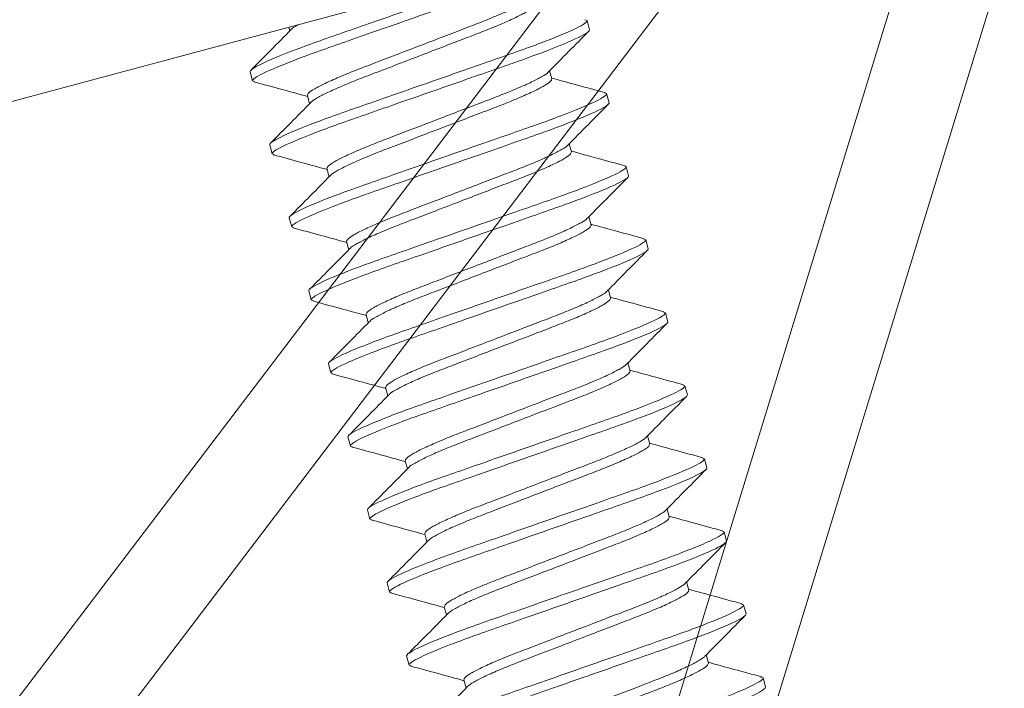
# Model space of a CAD drawing. Extents: x -45 to 82, y -67 to 44.
# Drawn here: x 57 to 57, y -3 to -3 of the extents above; entities that cross this region are included whole.
import ezdxf

# ---------------------------------------------------------------- set-up
doc = ezdxf.new("R2010")
doc.units = 0
doc.header["$LTSCALE"] = 0.1
doc.header["$MEASUREMENT"] = 0
doc.layers.get('0').update_dxf_attribs({"linetype": 'CONTINUOUS', "lineweight": 15})
doc.layers.get('DEFPOINTS').update_dxf_attribs({"linetype": 'CONTINUOUS'})
doc.layers.add('Text', color=7, linetype='CONTINUOUS', lineweight=15)
doc.styles.add('ROMAND', font='romand.shx', dxfattribs={"oblique": 15})
doc.dimstyles.new('ROMAND', dxfattribs={"dimscale": 6, "dimtxt": 0.125, "dimasz": 0.125, "dimexe": 0.0625, "dimexo": 0.0625, "dimgap": 0.0625, "dimtad": 0, "dimtih": 1, "dimtoh": 1, "dimdec": 3, "dimzin": 0, "dimdsep": 46, "dimlunit": 4, "dimtxsty": 'ROMAND', "dimcen": 0, "dimadec": 0, "dimazin": 0, "dimtfac": 1, "dimtdec": 3, "dimtofl": 0, "dimtmove": 0, "dimatfit": 3, "dimfxl": 0, "dimtolj": 1, "dimtzin": 0, "dimarcsym": 0})

# ---------------------------------------------------------------- blocks, each defined once
blk = doc.blocks.new('*D27')
at = {"layer": 'DEFPOINTS', "color": 0}
for p in [(57.58021, 0.36831), (57.99912, 0.09534)]:
    blk.add_point(p, dxfattribs=at)
at = {"layer": 'Text', "color": 0, "lineweight": -2}
for p, q in [((54.16586, 1.62787), (55.64717, 1.62787)), ((55.64717, 1.62787), (57.03038, 0.72657))]:
    blk.add_line(p, q, dxfattribs=at)
at = {"layer": 'Text', "color": 0}
blk.add_solid([(57.09009, 0.81821), (56.97067, 0.63494), (57.58021, 0.36831)], dxfattribs=at)
at = {"layer": 'Text', "color": 0, "insert": (49.04669, 1.62787), "char_height": 0.65625, "attachment_point": 5, "style": 'ROMAND'}
blk.add_mtext('\\A1;TWIST AND SEAL\\PLAMP HOLDER w/\\PMOGUL OR MEDIUM\\P4KV SOCKET', dxfattribs=at)

msp = doc.modelspace()

# ---------------------------------------------------------------- hatches: boundary and pattern name
h = msp.add_hatch()
h.set_pattern_fill('ANSI31', color=8, angle=90, style=0)
h.set_pattern_definition([(135, (-5.77997, -3.5413), (-0.08838835, -0.08838835), [])])
h.paths.add_polyline_path([(54.93131, 0.56217, 0.05153), (60.52201, 6.51436), (60.52201, 7.18159), (60.39701, 7.18159), (60.39701, 6.55659, -0.051301), (54.84496, 0.65275, -0.098494), (49.38883, -3.18715, 1), (49.38883, -3.5413), (49.43944, -3.5413), (49.43944, -3.30145, 0.098406)])

# ---------------------------------------------------------------- linework, layer by layer
at = {"linetype": 'Continuous'}
for p, q in [((57.36615, -2.49554), (57.06348, -2.89352)), ((57.39103, -2.51446), (57.08835, -2.91244)), ((57.3992, -2.51865), (57.25261, -2.99668)), ((57.42908, -2.52781), (57.28248, -3.00584))]:
    msp.add_line(p, q, dxfattribs=at)
for p, q in [((56.9539, -2.72102), (57.44864, -2.58846)), ((57.25553, -2.66446), (57.25478, -2.66419)), ((57.25553, -2.66446), (57.25634, -2.66748)), ((57.15697, -2.66661), (57.1573, -2.66783)), ((57.14493, -2.6844), (57.14412, -2.68138)), ((57.24389, -2.68376), (57.24316, -2.68103)), ((57.14566, -2.68467), (57.14493, -2.6844)), ((57.16304, -2.68925), (57.16377, -2.69197)), ((57.26201, -2.68861), (57.26129, -2.68835)), ((57.26201, -2.68861), (57.26281, -2.69163)), ((57.1514, -2.70854), (57.15059, -2.70553)), ((57.25036, -2.70791), (57.24964, -2.70518)), ((57.15202, -2.70878), (57.1514, -2.70854)), ((57.16951, -2.7134), (57.17024, -2.71612)), ((57.26848, -2.71276), (57.26785, -2.71253)), ((57.26848, -2.71276), (57.26928, -2.71578)), ((57.15787, -2.73269), (57.15706, -2.72967)), ((57.25684, -2.73206), (57.25611, -2.72933)), ((57.15859, -2.73296), (57.15787, -2.73269)), ((57.17598, -2.73755), (57.17671, -2.74027)), ((57.27495, -2.73691), (57.27421, -2.73664)), ((57.27495, -2.73691), (57.27576, -2.73993)), ((57.16434, -2.75684), (57.16353, -2.75382)), ((57.26331, -2.7562), (57.26258, -2.75348)), ((57.16508, -2.75711), (57.16434, -2.75684)), ((57.28142, -2.76106), (57.28069, -2.76079)), ((57.18245, -2.76169), (57.18318, -2.76442)), ((57.28142, -2.76106), (57.28223, -2.76407)), ((57.17081, -2.78099), (57.17, -2.77797)), ((57.26978, -2.78035), (57.26905, -2.77763)), ((57.17143, -2.78122), (57.17081, -2.78099)), ((57.18892, -2.78584), (57.18965, -2.78857)), ((57.28789, -2.7852), (57.2872, -2.78495)), ((57.28789, -2.7852), (57.2887, -2.78822)), ((57.17728, -2.80514), (57.17647, -2.80212)), ((57.27625, -2.8045), (57.27552, -2.80178)), ((57.178, -2.8054), (57.17728, -2.80514)), ((57.29436, -2.80935), (57.29363, -2.80908)), ((57.29436, -2.80935), (57.29517, -2.81237)), ((57.19539, -2.80999), (57.19612, -2.81271)), ((57.28272, -2.82865), (57.28199, -2.82592)), ((57.18375, -2.82928), (57.18294, -2.82627)), ((57.18449, -2.82956), (57.18375, -2.82928)), ((57.20186, -2.83414), (57.20259, -2.83686)), ((57.30083, -2.8335), (57.3001, -2.83323)), ((57.30083, -2.8335), (57.30164, -2.83652)), ((57.19022, -2.85343), (57.18941, -2.85041)), ((57.28919, -2.8528), (57.28846, -2.85007)), ((57.19084, -2.85366), (57.19022, -2.85343)), ((57.20833, -2.85829), (57.20906, -2.86101)), ((57.3073, -2.85765), (57.30656, -2.85738)), ((57.3073, -2.85765), (57.30811, -2.86067)), ((57.19669, -2.87758), (57.19588, -2.87456)), ((57.29566, -2.87694), (57.29493, -2.87422)), ((57.19742, -2.87785), (57.19669, -2.87758)), ((57.2148, -2.88243), (57.21553, -2.88516)), ((57.31377, -2.8818), (57.31304, -2.88153)), ((57.31377, -2.8818), (57.31458, -2.88481))]:
    msp.add_line(p, q)
at = {"color": 8}
for points, knots in [([(57.14412, -2.68138), (57.144, -2.68094), (57.14518, -2.68008), (57.15038, -2.67755), (57.15439, -2.67588), (57.16177, -2.67308), (57.16445, -2.6721), (57.17005, -2.67011), (57.17296, -2.6691), (57.18241, -2.6658), (57.18949, -2.66333), (57.20369, -2.65837), (57.21077, -2.65589), (57.22022, -2.65259), (57.22313, -2.65158), (57.22873, -2.64959), (57.23141, -2.64861), (57.23868, -2.64585), (57.24263, -2.64422), (57.24523, -2.64296)], [0, 0, 0, 0, 0.125, 0.125, 0.25, 0.25, 0.3125, 0.3125, 0.375, 0.375, 0.5, 0.5, 0.625, 0.625, 0.6875, 0.6875, 0.75, 0.75, 0.8723158, 0.8723158, 0.8723158, 0.8723158]), ([(57.14493, -2.6844), (57.14481, -2.68396), (57.14599, -2.6831), (57.15119, -2.68057), (57.1552, -2.6789), (57.16258, -2.6761), (57.16526, -2.67512), (57.17086, -2.67313), (57.17377, -2.67212), (57.18322, -2.66882), (57.1903, -2.66635), (57.2045, -2.66138), (57.21158, -2.65891), (57.22103, -2.65561), (57.22394, -2.6546), (57.22954, -2.65261), (57.23222, -2.65163), (57.2396, -2.64883), (57.24361, -2.64716), (57.24881, -2.64463), (57.24999, -2.64377), (57.24987, -2.64333)], [0, 0, 0, 0, 0.125, 0.125, 0.25, 0.25, 0.3125, 0.3125, 0.375, 0.375, 0.5, 0.5, 0.625, 0.625, 0.6875, 0.6875, 0.75, 0.75, 0.875, 0.875, 1, 1, 1, 1]), ([(57.16304, -2.68925), (57.16311, -2.68898), (57.16326, -2.68844), (57.16532, -2.68706), (57.1687, -2.68529), (57.17336, -2.68319), (57.17899, -2.6809), (57.18539, -2.67846), (57.1924, -2.67577), (57.19983, -2.67292), (57.20725, -2.67007), (57.21426, -2.66738), (57.22067, -2.66494), (57.22628, -2.66265), (57.23097, -2.66055), (57.23426, -2.65881), (57.23597, -2.65774), (57.23615, -2.65741), (57.23616, -2.65737)], [0, 0, 0, 0, 0.064442, 0.131051, 0.198569, 0.26563, 0.330921, 0.394757, 0.460773, 0.528138, 0.595503, 0.66152, 0.725355, 0.790647, 0.857707, 0.925225, 0.991834, 1, 1, 1, 1]), ([(57.1643, -2.69149), (57.16432, -2.69145), (57.16449, -2.69112), (57.1662, -2.69005), (57.16949, -2.68831), (57.17418, -2.68621), (57.17979, -2.68392), (57.1862, -2.68148), (57.19321, -2.67879), (57.20063, -2.67594), (57.20806, -2.67309), (57.21507, -2.6704), (57.22147, -2.66796), (57.2271, -2.66567), (57.23176, -2.66357), (57.23514, -2.66181), (57.2372, -2.66042), (57.23735, -2.65988), (57.23742, -2.65961)], [0, 0, 0, 0, 0.007891, 0.074518, 0.142055, 0.209134, 0.274444, 0.338297, 0.404332, 0.471715, 0.539099, 0.605134, 0.668987, 0.734297, 0.801376, 0.868913, 0.93554, 1, 1, 1, 1]), ([(57.15059, -2.70553), (57.15047, -2.70509), (57.15165, -2.70423), (57.15685, -2.7017), (57.16086, -2.70003), (57.16824, -2.69723), (57.17092, -2.69625), (57.17652, -2.69426), (57.17943, -2.69325), (57.18888, -2.68995), (57.19596, -2.68748), (57.21016, -2.68251), (57.21724, -2.68004), (57.22669, -2.67674), (57.2296, -2.67573), (57.2352, -2.67374), (57.23788, -2.67276), (57.24526, -2.66996), (57.24927, -2.66829), (57.25447, -2.66576), (57.25565, -2.6649), (57.25553, -2.66446)], [0, 0, 0, 0, 0.125, 0.125, 0.25, 0.25, 0.3125, 0.3125, 0.375, 0.375, 0.5, 0.5, 0.625, 0.625, 0.6875, 0.6875, 0.75, 0.75, 0.875, 0.875, 1, 1, 1, 1]), ([(57.1514, -2.70854), (57.15128, -2.70811), (57.15246, -2.70725), (57.15766, -2.70471), (57.16167, -2.70305), (57.16905, -2.70025), (57.17173, -2.69927), (57.17733, -2.69728), (57.18024, -2.69627), (57.18969, -2.69297), (57.19677, -2.69049), (57.21097, -2.68553), (57.21805, -2.68306), (57.2275, -2.67976), (57.23041, -2.67875), (57.23601, -2.67676), (57.23869, -2.67578), (57.24607, -2.67298), (57.25008, -2.67131), (57.25528, -2.66878), (57.25646, -2.66792), (57.25634, -2.66748)], [0, 0, 0, 0, 0.125, 0.125, 0.25, 0.25, 0.3125, 0.3125, 0.375, 0.375, 0.5, 0.5, 0.625, 0.625, 0.6875, 0.6875, 0.75, 0.75, 0.875, 0.875, 1, 1, 1, 1]), ([(57.16951, -2.7134), (57.16958, -2.71313), (57.16973, -2.71259), (57.17179, -2.7112), (57.17517, -2.70943), (57.17984, -2.70734), (57.18546, -2.70504), (57.19186, -2.70261), (57.19887, -2.69992), (57.2063, -2.69707), (57.21372, -2.69422), (57.22073, -2.69153), (57.22714, -2.68909), (57.23275, -2.6868), (57.23744, -2.6847), (57.24074, -2.68295), (57.24248, -2.68186), (57.24265, -2.68151), (57.24268, -2.68145)], [0, 0, 0, 0, 0.06412, 0.130396, 0.197577, 0.264302, 0.329268, 0.392784, 0.458471, 0.525499, 0.592528, 0.658215, 0.721731, 0.786697, 0.853422, 0.920603, 0.986879, 1, 1, 1, 1]), ([(57.17077, -2.71564), (57.17079, -2.7156), (57.17096, -2.71527), (57.17267, -2.7142), (57.17596, -2.71246), (57.18065, -2.71035), (57.18626, -2.70806), (57.19267, -2.70563), (57.19968, -2.70293), (57.20711, -2.70009), (57.21453, -2.69724), (57.22154, -2.69455), (57.22795, -2.69211), (57.23357, -2.68982), (57.23823, -2.68772), (57.24161, -2.68595), (57.24367, -2.68457), (57.24382, -2.68403), (57.24389, -2.68376)], [0, 0, 0, 0, 0.008011, 0.07463, 0.142159, 0.20923, 0.274531, 0.338377, 0.404404, 0.471779, 0.539155, 0.605182, 0.669027, 0.734329, 0.8014, 0.868928, 0.935548, 1, 1, 1, 1]), ([(57.15706, -2.72967), (57.15694, -2.72924), (57.15812, -2.72838), (57.16332, -2.72584), (57.16733, -2.72418), (57.17471, -2.72138), (57.17739, -2.7204), (57.18299, -2.71841), (57.1859, -2.7174), (57.19535, -2.7141), (57.20243, -2.71162), (57.21663, -2.70666), (57.22371, -2.70419), (57.23316, -2.70089), (57.23607, -2.69988), (57.24167, -2.69789), (57.24435, -2.69691), (57.25173, -2.69411), (57.25574, -2.69244), (57.26094, -2.68991), (57.26212, -2.68905), (57.26201, -2.68861)], [0, 0, 0, 0, 0.125, 0.125, 0.25, 0.25, 0.3125, 0.3125, 0.375, 0.375, 0.5, 0.5, 0.625, 0.625, 0.6875, 0.6875, 0.75, 0.75, 0.875, 0.875, 1, 1, 1, 1]), ([(57.15787, -2.73269), (57.15775, -2.73226), (57.15893, -2.7314), (57.16413, -2.72886), (57.16814, -2.72719), (57.17552, -2.7244), (57.1782, -2.72342), (57.1838, -2.72142), (57.18671, -2.72042), (57.19616, -2.71712), (57.20324, -2.71464), (57.21744, -2.70968), (57.22452, -2.70721), (57.23397, -2.70391), (57.23688, -2.7029), (57.24248, -2.70091), (57.24516, -2.69993), (57.25254, -2.69713), (57.25655, -2.69546), (57.26175, -2.69293), (57.26293, -2.69207), (57.26281, -2.69163)], [0, 0, 0, 0, 0.125, 0.125, 0.25, 0.25, 0.3125, 0.3125, 0.375, 0.375, 0.5, 0.5, 0.625, 0.625, 0.6875, 0.6875, 0.75, 0.75, 0.875, 0.875, 1, 1, 1, 1]), ([(57.17598, -2.73755), (57.17605, -2.73728), (57.17621, -2.73674), (57.17826, -2.73535), (57.18164, -2.73358), (57.18631, -2.73148), (57.19193, -2.72919), (57.19833, -2.72676), (57.20534, -2.72406), (57.21277, -2.72122), (57.22019, -2.71837), (57.2272, -2.71568), (57.23361, -2.71324), (57.23922, -2.71095), (57.24391, -2.70885), (57.2472, -2.7071), (57.24891, -2.70604), (57.24909, -2.7057), (57.2491, -2.70567)], [0, 0, 0, 0, 0.064453, 0.131073, 0.198602, 0.265674, 0.330977, 0.394823, 0.460851, 0.528227, 0.595603, 0.661631, 0.725477, 0.790779, 0.857851, 0.92538, 0.992001, 1, 1, 1, 1]), ([(57.17721, -2.73983), (57.17724, -2.73978), (57.17741, -2.73943), (57.17913, -2.73835), (57.18243, -2.73661), (57.18712, -2.7345), (57.19273, -2.73221), (57.19914, -2.72978), (57.20615, -2.72708), (57.21358, -2.72424), (57.221, -2.72139), (57.22801, -2.7187), (57.23442, -2.71626), (57.24004, -2.71397), (57.2447, -2.71187), (57.24808, -2.7101), (57.25014, -2.70872), (57.25029, -2.70817), (57.25036, -2.70791)], [0, 0, 0, 0, 0.011156, 0.077564, 0.144879, 0.211737, 0.276832, 0.340475, 0.406293, 0.473454, 0.540616, 0.606434, 0.670077, 0.735171, 0.80203, 0.869344, 0.935752, 1, 1, 1, 1]), ([(57.16353, -2.75382), (57.16341, -2.75339), (57.16459, -2.75253), (57.16979, -2.74999), (57.1738, -2.74832), (57.18118, -2.74552), (57.18386, -2.74454), (57.18946, -2.74255), (57.19237, -2.74154), (57.20182, -2.73825), (57.2089, -2.73577), (57.2231, -2.73081), (57.23019, -2.72834), (57.23963, -2.72504), (57.24255, -2.72403), (57.24814, -2.72204), (57.25082, -2.72106), (57.2582, -2.71826), (57.26221, -2.71659), (57.26741, -2.71406), (57.26859, -2.7132), (57.26848, -2.71276)], [0, 0, 0, 0, 0.125, 0.125, 0.25, 0.25, 0.3125, 0.3125, 0.375, 0.375, 0.5, 0.5, 0.625, 0.625, 0.6875, 0.6875, 0.75, 0.75, 0.875, 0.875, 1, 1, 1, 1]), ([(57.16434, -2.75684), (57.16422, -2.7564), (57.1654, -2.75554), (57.1706, -2.75301), (57.17461, -2.75134), (57.18199, -2.74854), (57.18467, -2.74756), (57.19027, -2.74557), (57.19318, -2.74456), (57.20263, -2.74126), (57.20971, -2.73879), (57.22391, -2.73383), (57.23099, -2.73135), (57.24044, -2.72806), (57.24335, -2.72705), (57.24895, -2.72506), (57.25163, -2.72408), (57.25901, -2.72128), (57.26302, -2.71961), (57.26822, -2.71707), (57.2694, -2.71621), (57.26928, -2.71578)], [0, 0, 0, 0, 0.125, 0.125, 0.25, 0.25, 0.3125, 0.3125, 0.375, 0.375, 0.5, 0.5, 0.625, 0.625, 0.6875, 0.6875, 0.75, 0.75, 0.875, 0.875, 1, 1, 1, 1]), ([(57.18245, -2.76169), (57.18252, -2.76143), (57.18268, -2.76088), (57.18473, -2.7595), (57.18811, -2.75773), (57.19278, -2.75563), (57.1984, -2.75334), (57.2048, -2.75091), (57.21181, -2.74821), (57.21924, -2.74536), (57.22666, -2.74252), (57.23367, -2.73982), (57.24008, -2.73739), (57.24569, -2.7351), (57.25038, -2.73299), (57.25367, -2.73125), (57.25539, -2.73018), (57.25556, -2.72985), (57.25558, -2.72981)], [0, 0, 0, 0, 0.064417, 0.131, 0.198492, 0.265526, 0.330792, 0.394603, 0.460594, 0.527933, 0.595271, 0.661263, 0.725073, 0.790339, 0.857374, 0.924865, 0.991449, 1, 1, 1, 1]), ([(57.1837, -2.76395), (57.18372, -2.76391), (57.18389, -2.76357), (57.18561, -2.7625), (57.1889, -2.76075), (57.19359, -2.75865), (57.1992, -2.75636), (57.20561, -2.75392), (57.21262, -2.75123), (57.22005, -2.74838), (57.22747, -2.74554), (57.23448, -2.74284), (57.24089, -2.74041), (57.24651, -2.73812), (57.25117, -2.73602), (57.25455, -2.73425), (57.25661, -2.73286), (57.25676, -2.73232), (57.25684, -2.73206)], [0, 0, 0, 0, 0.009548, 0.076064, 0.143488, 0.210455, 0.275655, 0.339402, 0.405327, 0.472598, 0.539869, 0.605794, 0.66954, 0.734741, 0.801708, 0.869131, 0.935648, 1, 1, 1, 1]), ([(57.17, -2.77797), (57.16988, -2.77753), (57.17106, -2.77667), (57.17626, -2.77414), (57.18027, -2.77247), (57.18765, -2.76967), (57.19033, -2.76869), (57.19593, -2.7667), (57.19884, -2.76569), (57.20829, -2.76239), (57.21537, -2.75992), (57.22957, -2.75496), (57.23666, -2.75248), (57.2461, -2.74919), (57.24902, -2.74818), (57.25461, -2.74618), (57.25729, -2.7452), (57.26467, -2.74241), (57.26868, -2.74074), (57.27388, -2.7382), (57.27506, -2.73734), (57.27495, -2.73691)], [0, 0, 0, 0, 0.125, 0.125, 0.25, 0.25, 0.3125, 0.3125, 0.375, 0.375, 0.5, 0.5, 0.625, 0.625, 0.6875, 0.6875, 0.75, 0.75, 0.875, 0.875, 1, 1, 1, 1]), ([(57.17081, -2.78099), (57.17069, -2.78055), (57.17187, -2.77969), (57.17707, -2.77716), (57.18108, -2.77549), (57.18846, -2.77269), (57.19114, -2.77171), (57.19674, -2.76972), (57.19965, -2.76871), (57.2091, -2.76541), (57.21618, -2.76294), (57.23038, -2.75798), (57.23746, -2.7555), (57.24691, -2.7522), (57.24982, -2.75119), (57.25542, -2.7492), (57.2581, -2.74822), (57.26548, -2.74542), (57.26949, -2.74376), (57.27469, -2.74122), (57.27587, -2.74036), (57.27576, -2.73993)], [0, 0, 0, 0, 0.125, 0.125, 0.25, 0.25, 0.3125, 0.3125, 0.375, 0.375, 0.5, 0.5, 0.625, 0.625, 0.6875, 0.6875, 0.75, 0.75, 0.875, 0.875, 1, 1, 1, 1]), ([(57.18892, -2.78584), (57.18899, -2.78557), (57.18915, -2.78503), (57.1912, -2.78365), (57.19458, -2.78188), (57.19925, -2.77978), (57.20487, -2.77749), (57.21127, -2.77505), (57.21828, -2.77236), (57.22571, -2.76951), (57.23313, -2.76667), (57.24014, -2.76397), (57.24655, -2.76154), (57.25216, -2.75925), (57.25685, -2.75714), (57.26015, -2.7554), (57.26188, -2.75431), (57.26205, -2.75396), (57.26208, -2.7539)], [0, 0, 0, 0, 0.064162, 0.130482, 0.197706, 0.264475, 0.329483, 0.393041, 0.458771, 0.525843, 0.592915, 0.658645, 0.722203, 0.78721, 0.853979, 0.921204, 0.987523, 1, 1, 1, 1]), ([(57.19014, -2.78815), (57.19017, -2.78809), (57.19034, -2.78774), (57.19207, -2.78665), (57.19538, -2.7849), (57.20006, -2.7828), (57.20568, -2.78051), (57.21208, -2.77807), (57.21909, -2.77538), (57.22652, -2.77253), (57.23394, -2.76968), (57.24095, -2.76699), (57.24736, -2.76456), (57.25298, -2.76226), (57.25764, -2.76017), (57.26102, -2.7584), (57.26308, -2.75701), (57.26323, -2.75647), (57.26331, -2.7562)], [0, 0, 0, 0, 0.0126735, 0.0789799, 0.146191, 0.2129467, 0.2779414, 0.3414867, 0.4072036, 0.4742622, 0.5413208, 0.6070376, 0.670583, 0.7355777, 0.8023334, 0.8695445, 0.9358509, 1, 1, 1, 1]), ([(57.17647, -2.80212), (57.17635, -2.80168), (57.17753, -2.80082), (57.18273, -2.79829), (57.18674, -2.79662), (57.19412, -2.79382), (57.1968, -2.79284), (57.2024, -2.79085), (57.20531, -2.78984), (57.21476, -2.78654), (57.22184, -2.78407), (57.23605, -2.77911), (57.24313, -2.77663), (57.25257, -2.77333), (57.25549, -2.77232), (57.26108, -2.77033), (57.26376, -2.76935), (57.27114, -2.76655), (57.27515, -2.76489), (57.28035, -2.76235), (57.28153, -2.76149), (57.28142, -2.76106)], [0, 0, 0, 0, 0.125, 0.125, 0.25, 0.25, 0.3125, 0.3125, 0.375, 0.375, 0.5, 0.5, 0.625, 0.625, 0.6875, 0.6875, 0.75, 0.75, 0.875, 0.875, 1, 1, 1, 1]), ([(57.17728, -2.80514), (57.17716, -2.8047), (57.17834, -2.80384), (57.18354, -2.80131), (57.18755, -2.79964), (57.19493, -2.79684), (57.19761, -2.79586), (57.20321, -2.79387), (57.20612, -2.79286), (57.21557, -2.78956), (57.22265, -2.78709), (57.23685, -2.78212), (57.24394, -2.77965), (57.25338, -2.77635), (57.2563, -2.77534), (57.26189, -2.77335), (57.26457, -2.77237), (57.27195, -2.76957), (57.27596, -2.7679), (57.28116, -2.76537), (57.28234, -2.76451), (57.28223, -2.76407)], [0, 0, 0, 0, 0.125, 0.125, 0.25, 0.25, 0.3125, 0.3125, 0.375, 0.375, 0.5, 0.5, 0.625, 0.625, 0.6875, 0.6875, 0.75, 0.75, 0.875, 0.875, 1, 1, 1, 1]), ([(57.19539, -2.80999), (57.19546, -2.80972), (57.19562, -2.80918), (57.19767, -2.8078), (57.20105, -2.80603), (57.20572, -2.80393), (57.21134, -2.80164), (57.21774, -2.7992), (57.22475, -2.79651), (57.23218, -2.79366), (57.2396, -2.79081), (57.24661, -2.78812), (57.25302, -2.78569), (57.25863, -2.78339), (57.26332, -2.78129), (57.26661, -2.77955), (57.26832, -2.77848), (57.2685, -2.77815), (57.26852, -2.77811)], [0, 0, 0, 0, 0.0644447, 0.1310566, 0.1985774, 0.2656406, 0.3309348, 0.3947729, 0.4607925, 0.5281601, 0.5955276, 0.6615473, 0.7253854, 0.7906796, 0.8577428, 0.9252636, 0.9918755, 1, 1, 1, 1]), ([(57.19665, -2.81222), (57.19667, -2.81219), (57.19684, -2.81185), (57.19855, -2.81079), (57.20184, -2.80905), (57.20653, -2.80695), (57.21215, -2.80466), (57.21855, -2.80222), (57.22556, -2.79953), (57.23299, -2.79668), (57.24041, -2.79383), (57.24742, -2.79114), (57.25383, -2.7887), (57.25945, -2.78641), (57.26411, -2.78431), (57.2675, -2.78255), (57.26955, -2.78116), (57.2697, -2.78062), (57.26978, -2.78035)], [0, 0, 0, 0, 0.007439, 0.074097, 0.141665, 0.208774, 0.274114, 0.337996, 0.404061, 0.471475, 0.538889, 0.604954, 0.668837, 0.734176, 0.801285, 0.868853, 0.935511, 1, 1, 1, 1]), ([(57.18294, -2.82627), (57.18282, -2.82583), (57.184, -2.82497), (57.1892, -2.82244), (57.19321, -2.82077), (57.20059, -2.81797), (57.20327, -2.81699), (57.20887, -2.815), (57.21178, -2.81399), (57.22123, -2.81069), (57.22831, -2.80822), (57.24252, -2.80325), (57.2496, -2.80078), (57.25904, -2.79748), (57.26196, -2.79647), (57.26755, -2.79448), (57.27023, -2.7935), (57.27761, -2.7907), (57.28163, -2.78903), (57.28682, -2.7865), (57.288, -2.78564), (57.28789, -2.7852)], [0, 0, 0, 0, 0.125, 0.125, 0.25, 0.25, 0.3125, 0.3125, 0.375, 0.375, 0.5, 0.5, 0.625, 0.625, 0.6875, 0.6875, 0.75, 0.75, 0.875, 0.875, 1, 1, 1, 1]), ([(57.18375, -2.82928), (57.18363, -2.82885), (57.18481, -2.82799), (57.19001, -2.82545), (57.19402, -2.82379), (57.2014, -2.82099), (57.20408, -2.82001), (57.20968, -2.81802), (57.21259, -2.81701), (57.22204, -2.81371), (57.22912, -2.81123), (57.24332, -2.80627), (57.25041, -2.8038), (57.25985, -2.8005), (57.26277, -2.79949), (57.26836, -2.7975), (57.27104, -2.79652), (57.27842, -2.79372), (57.28243, -2.79205), (57.28763, -2.78952), (57.28881, -2.78866), (57.2887, -2.78822)], [0, 0, 0, 0, 0.125, 0.125, 0.25, 0.25, 0.3125, 0.3125, 0.375, 0.375, 0.5, 0.5, 0.625, 0.625, 0.6875, 0.6875, 0.75, 0.75, 0.875, 0.875, 1, 1, 1, 1]), ([(57.20186, -2.83414), (57.20193, -2.83387), (57.20209, -2.83333), (57.20414, -2.83194), (57.20752, -2.83017), (57.21219, -2.82808), (57.21781, -2.82578), (57.22421, -2.82335), (57.23122, -2.82066), (57.23865, -2.81781), (57.24608, -2.81496), (57.25308, -2.81227), (57.25949, -2.80983), (57.2651, -2.80754), (57.26979, -2.80544), (57.27309, -2.8037), (57.2748, -2.80263), (57.27497, -2.80229), (57.27499, -2.80225)], [0, 0, 0, 0, 0.064393, 0.13095, 0.198417, 0.265425, 0.330667, 0.394453, 0.460419, 0.527732, 0.595045, 0.661012, 0.724798, 0.790039, 0.857048, 0.924514, 0.991072, 1, 1, 1, 1]), ([(57.20312, -2.83638), (57.20314, -2.83634), (57.20331, -2.83601), (57.20502, -2.83494), (57.20831, -2.8332), (57.213, -2.83109), (57.21862, -2.8288), (57.22502, -2.82637), (57.23203, -2.82367), (57.23946, -2.82083), (57.24688, -2.81798), (57.25389, -2.81529), (57.2603, -2.81285), (57.26592, -2.81056), (57.27058, -2.80846), (57.27397, -2.80669), (57.27602, -2.80531), (57.27617, -2.80477), (57.27625, -2.8045)], [0, 0, 0, 0, 0.00819, 0.074797, 0.142314, 0.209373, 0.274662, 0.338496, 0.404512, 0.471875, 0.539238, 0.605253, 0.669087, 0.734377, 0.801436, 0.868952, 0.93556, 1, 1, 1, 1]), ([(57.18941, -2.85041), (57.18929, -2.84998), (57.19047, -2.84912), (57.19567, -2.84658), (57.19968, -2.84492), (57.20706, -2.84212), (57.20974, -2.84114), (57.21534, -2.83915), (57.21826, -2.83814), (57.2277, -2.83484), (57.23478, -2.83236), (57.24899, -2.8274), (57.25607, -2.82493), (57.26551, -2.82163), (57.26843, -2.82062), (57.27403, -2.81863), (57.2767, -2.81765), (57.28408, -2.81485), (57.2881, -2.81318), (57.29329, -2.81065), (57.29447, -2.80979), (57.29436, -2.80935)], [0, 0, 0, 0, 0.125, 0.125, 0.25, 0.25, 0.3125, 0.3125, 0.375, 0.375, 0.5, 0.5, 0.625, 0.625, 0.6875, 0.6875, 0.75, 0.75, 0.875, 0.875, 1, 1, 1, 1]), ([(57.19022, -2.85343), (57.1901, -2.853), (57.19128, -2.85214), (57.19648, -2.8496), (57.20049, -2.84793), (57.20787, -2.84514), (57.21055, -2.84416), (57.21615, -2.84216), (57.21906, -2.84116), (57.22851, -2.83786), (57.23559, -2.83538), (57.24979, -2.83042), (57.25688, -2.82795), (57.26632, -2.82465), (57.26924, -2.82364), (57.27483, -2.82165), (57.27751, -2.82067), (57.28489, -2.81787), (57.2889, -2.8162), (57.2941, -2.81367), (57.29528, -2.81281), (57.29517, -2.81237)], [0, 0, 0, 0, 0.125, 0.125, 0.25, 0.25, 0.3125, 0.3125, 0.375, 0.375, 0.5, 0.5, 0.625, 0.625, 0.6875, 0.6875, 0.75, 0.75, 0.875, 0.875, 1, 1, 1, 1]), ([(57.20833, -2.85829), (57.2084, -2.85802), (57.20856, -2.85748), (57.21061, -2.85609), (57.214, -2.85432), (57.21866, -2.85223), (57.22428, -2.84993), (57.23068, -2.8475), (57.23769, -2.8448), (57.24512, -2.84196), (57.25255, -2.83911), (57.25955, -2.83642), (57.26596, -2.83398), (57.27158, -2.83169), (57.27626, -2.82959), (57.27956, -2.82784), (57.28129, -2.82676), (57.28146, -2.82641), (57.28149, -2.82636)], [0, 0, 0, 0, 0.064218, 0.130595, 0.197878, 0.264705, 0.329769, 0.393382, 0.459169, 0.526299, 0.59343, 0.659217, 0.72283, 0.787894, 0.854721, 0.922004, 0.988381, 1, 1, 1, 1]), ([(57.20955, -2.8606), (57.20958, -2.86054), (57.20975, -2.86018), (57.21148, -2.85909), (57.21479, -2.85735), (57.21947, -2.85524), (57.22509, -2.85295), (57.23149, -2.85052), (57.2385, -2.84782), (57.24593, -2.84498), (57.25335, -2.84213), (57.26036, -2.83944), (57.26677, -2.837), (57.27239, -2.83471), (57.27705, -2.83261), (57.28044, -2.83084), (57.28249, -2.82946), (57.28264, -2.82891), (57.28272, -2.82865)], [0, 0, 0, 0, 0.013312, 0.079576, 0.146743, 0.213456, 0.278409, 0.341913, 0.407587, 0.474602, 0.541618, 0.607292, 0.670796, 0.735749, 0.802461, 0.869629, 0.935892, 1, 1, 1, 1]), ([(57.19588, -2.87456), (57.19576, -2.87413), (57.19694, -2.87327), (57.20214, -2.87073), (57.20616, -2.86906), (57.21354, -2.86627), (57.21621, -2.86529), (57.22181, -2.86329), (57.22473, -2.86228), (57.23417, -2.85899), (57.24125, -2.85651), (57.25546, -2.85155), (57.26254, -2.84908), (57.27198, -2.84578), (57.2749, -2.84477), (57.2805, -2.84278), (57.28317, -2.8418), (57.29055, -2.839), (57.29457, -2.83733), (57.29976, -2.8348), (57.30094, -2.83394), (57.30083, -2.8335)], [0, 0, 0, 0, 0.125, 0.125, 0.25, 0.25, 0.3125, 0.3125, 0.375, 0.375, 0.5, 0.5, 0.625, 0.625, 0.6875, 0.6875, 0.75, 0.75, 0.875, 0.875, 1, 1, 1, 1]), ([(57.19669, -2.87758), (57.19657, -2.87714), (57.19775, -2.87628), (57.20295, -2.87375), (57.20696, -2.87208), (57.21434, -2.86928), (57.21702, -2.8683), (57.22262, -2.86631), (57.22553, -2.8653), (57.23498, -2.862), (57.24206, -2.85953), (57.25627, -2.85457), (57.26335, -2.8521), (57.27279, -2.8488), (57.27571, -2.84779), (57.2813, -2.8458), (57.28398, -2.84482), (57.29136, -2.84202), (57.29537, -2.84035), (57.30057, -2.83782), (57.30175, -2.83695), (57.30164, -2.83652)], [0, 0, 0, 0, 0.125, 0.125, 0.25, 0.25, 0.3125, 0.3125, 0.375, 0.375, 0.5, 0.5, 0.625, 0.625, 0.6875, 0.6875, 0.75, 0.75, 0.875, 0.875, 1, 1, 1, 1]), ([(57.2148, -2.88243), (57.21488, -2.88217), (57.21503, -2.88162), (57.21708, -2.88024), (57.22047, -2.87847), (57.22513, -2.87637), (57.23075, -2.87408), (57.23716, -2.87165), (57.24416, -2.86895), (57.25159, -2.86611), (57.25902, -2.86326), (57.26602, -2.86056), (57.27243, -2.85813), (57.27805, -2.85584), (57.28273, -2.85373), (57.28603, -2.85199), (57.28774, -2.85093), (57.28791, -2.85059), (57.28793, -2.85055)], [0, 0, 0, 0, 0.064433, 0.131033, 0.198542, 0.265594, 0.330876, 0.394703, 0.460711, 0.528067, 0.595422, 0.66143, 0.725257, 0.79054, 0.857591, 0.9251, 0.9917, 1, 1, 1, 1]), ([(57.21606, -2.88468), (57.21608, -2.88464), (57.21625, -2.8843), (57.21796, -2.88324), (57.22126, -2.88149), (57.22594, -2.87939), (57.23156, -2.8771), (57.23796, -2.87466), (57.24497, -2.87197), (57.2524, -2.86912), (57.25982, -2.86628), (57.26683, -2.86358), (57.27324, -2.86115), (57.27886, -2.85886), (57.28352, -2.85676), (57.28691, -2.85499), (57.28896, -2.8536), (57.28911, -2.85306), (57.28919, -2.8528)], [0, 0, 0, 0, 0.008627, 0.075205, 0.142691, 0.209721, 0.274982, 0.338788, 0.404774, 0.472107, 0.539441, 0.605427, 0.669233, 0.734494, 0.801523, 0.86901, 0.935588, 1, 1, 1, 1]), ([(57.20235, -2.89871), (57.20223, -2.89827), (57.20341, -2.89741), (57.20861, -2.89488), (57.21263, -2.89321), (57.22001, -2.89041), (57.22268, -2.88943), (57.22828, -2.88744), (57.2312, -2.88643), (57.24064, -2.88313), (57.24772, -2.88066), (57.26193, -2.8757), (57.26901, -2.87322), (57.27845, -2.86993), (57.28137, -2.86892), (57.28697, -2.86693), (57.28964, -2.86595), (57.29702, -2.86315), (57.30104, -2.86148), (57.30623, -2.85894), (57.30742, -2.85808), (57.3073, -2.85765)], [0, 0, 0, 0, 0.125, 0.125, 0.25, 0.25, 0.3125, 0.3125, 0.375, 0.375, 0.5, 0.5, 0.625, 0.625, 0.6875, 0.6875, 0.75, 0.75, 0.875, 0.875, 1, 1, 1, 1]), ([(57.20316, -2.90173), (57.20304, -2.90129), (57.20422, -2.90043), (57.20942, -2.8979), (57.21343, -2.89623), (57.22081, -2.89343), (57.22349, -2.89245), (57.22909, -2.89046), (57.232, -2.88945), (57.24145, -2.88615), (57.24853, -2.88368), (57.26274, -2.87872), (57.26982, -2.87624), (57.27926, -2.87294), (57.28218, -2.87193), (57.28778, -2.86994), (57.29045, -2.86896), (57.29783, -2.86616), (57.30185, -2.8645), (57.30704, -2.86196), (57.30822, -2.8611), (57.30811, -2.86067)], [0, 0, 0, 0, 0.125, 0.125, 0.25, 0.25, 0.3125, 0.3125, 0.375, 0.375, 0.5, 0.5, 0.625, 0.625, 0.6875, 0.6875, 0.75, 0.75, 0.875, 0.875, 1, 1, 1, 1]), ([(57.22127, -2.90658), (57.22135, -2.90631), (57.2215, -2.90577), (57.22355, -2.90439), (57.22694, -2.90262), (57.2316, -2.90052), (57.23722, -2.89823), (57.24363, -2.89579), (57.25063, -2.8931), (57.25806, -2.89025), (57.26549, -2.88741), (57.27249, -2.88471), (57.2789, -2.88228), (57.28452, -2.87999), (57.2892, -2.87788), (57.2925, -2.87614), (57.29421, -2.87507), (57.29438, -2.87473), (57.29441, -2.87469)], [0, 0, 0, 0, 0.064388, 0.130941, 0.198403, 0.265407, 0.330643, 0.394425, 0.460387, 0.527695, 0.595003, 0.660965, 0.724747, 0.789983, 0.856988, 0.924449, 0.991002, 1, 1, 1, 1]), ([(57.22253, -2.90883), (57.22255, -2.90879), (57.22272, -2.90845), (57.22443, -2.90738), (57.22773, -2.90564), (57.23241, -2.90354), (57.23803, -2.90125), (57.24443, -2.89881), (57.25144, -2.89612), (57.25887, -2.89327), (57.2663, -2.89042), (57.2733, -2.88773), (57.27971, -2.8853), (57.28533, -2.883), (57.28999, -2.88091), (57.29338, -2.87914), (57.29543, -2.87775), (57.29558, -2.87721), (57.29566, -2.87694)], [0, 0, 0, 0, 0.008341, 0.074939, 0.142445, 0.209493, 0.274773, 0.338597, 0.404603, 0.471955, 0.539308, 0.605313, 0.669138, 0.734418, 0.801466, 0.868972, 0.935569, 1, 1, 1, 1]), ([(57.20882, -2.92286), (57.2087, -2.92242), (57.20988, -2.92156), (57.21508, -2.91903), (57.2191, -2.91736), (57.22648, -2.91456), (57.22915, -2.91358), (57.23475, -2.91159), (57.23767, -2.91058), (57.24711, -2.90728), (57.25419, -2.90481), (57.2684, -2.89985), (57.27548, -2.89737), (57.28492, -2.89407), (57.28784, -2.89306), (57.29344, -2.89107), (57.29611, -2.89009), (57.30349, -2.88729), (57.30751, -2.88563), (57.31271, -2.88309), (57.31389, -2.88223), (57.31377, -2.8818)], [0, 0, 0, 0, 0.125, 0.125, 0.25, 0.25, 0.3125, 0.3125, 0.375, 0.375, 0.5, 0.5, 0.625, 0.625, 0.6875, 0.6875, 0.75, 0.75, 0.875, 0.875, 1, 1, 1, 1]), ([(57.20963, -2.92588), (57.20951, -2.92544), (57.21069, -2.92458), (57.21589, -2.92205), (57.2199, -2.92038), (57.22728, -2.91758), (57.22996, -2.9166), (57.23556, -2.91461), (57.23848, -2.9136), (57.24792, -2.9103), (57.255, -2.90783), (57.26921, -2.90286), (57.27629, -2.90039), (57.28573, -2.89709), (57.28865, -2.89608), (57.29425, -2.89409), (57.29692, -2.89311), (57.3043, -2.89031), (57.30832, -2.88864), (57.31351, -2.88611), (57.31469, -2.88525), (57.31458, -2.88481)], [0, 0, 0, 0, 0.125, 0.125, 0.25, 0.25, 0.3125, 0.3125, 0.375, 0.375, 0.5, 0.5, 0.625, 0.625, 0.6875, 0.6875, 0.75, 0.75, 0.875, 0.875, 1, 1, 1, 1])]:
    msp.add_open_spline(points, degree=3, knots=knots, dxfattribs=at)
for points, knots in [([(57.15778, -2.66742), (57.15781, -2.66736), (57.15798, -2.667), (57.15896, -2.66639), (57.15994, -2.66583), (57.15998, -2.6658)], [0, 0, 0, 0, 0.01361611, 0.07985919, 0.0826174, 0.0826174, 0.0826174, 0.0826174]), ([(57.15767, -2.66745), (57.15544, -2.6697), (57.15099, -2.6742), (57.14653, -2.67869), (57.1443, -2.68093)], [0, 0, 0, 0, 0.499391, 1, 1, 1, 1]), ([(57.24279, -2.68142), (57.24501, -2.67917), (57.24945, -2.67468), (57.2539, -2.6702), (57.25613, -2.66795)], [0, 0, 0, 0, 0.4994827, 1, 1, 1, 1]), ([(57.14543, -2.68472), (57.14849, -2.68555), (57.15438, -2.68715), (57.16028, -2.68877), (57.16312, -2.68954)], [0, 0, 0, 0, 0.518621, 1, 1, 1, 1]), ([(57.26153, -2.68829), (57.25847, -2.68746), (57.25256, -2.68586), (57.24666, -2.68424), (57.24382, -2.68346)], [0, 0, 0, 0, 0.5175505, 1, 1, 1, 1]), ([(57.16423, -2.69151), (57.162, -2.69376), (57.15755, -2.69826), (57.15309, -2.70275), (57.15085, -2.705)], [0, 0, 0, 0, 0.49936, 1, 1, 1, 1]), ([(57.24918, -2.70565), (57.2514, -2.7034), (57.25586, -2.69889), (57.26032, -2.6944), (57.26255, -2.69215)], [0, 0, 0, 0, 0.4993409, 1, 1, 1, 1]), ([(57.15177, -2.70883), (57.15483, -2.70966), (57.16076, -2.71128), (57.16671, -2.7129), (57.16959, -2.71369)], [0, 0, 0, 0, 0.515316, 1, 1, 1, 1]), ([(57.2681, -2.71247), (57.26504, -2.71164), (57.25911, -2.71003), (57.25317, -2.7084), (57.25029, -2.70761)], [0, 0, 0, 0, 0.515108, 1, 1, 1, 1]), ([(57.17069, -2.71566), (57.16847, -2.71791), (57.16402, -2.72241), (57.15955, -2.7269), (57.15732, -2.72915)], [0, 0, 0, 0, 0.499342, 1, 1, 1, 1]), ([(57.25566, -2.72979), (57.25804, -2.72738), (57.26249, -2.72288), (57.26695, -2.71839), (57.26902, -2.71631)], [0, 0, 0, 0, 0.53588, 1, 1, 1, 1]), ([(57.15835, -2.73301), (57.1614, -2.73384), (57.16731, -2.73544), (57.17321, -2.73706), (57.17606, -2.73784)], [0, 0, 0, 0, 0.517786, 1, 1, 1, 1]), ([(57.27445, -2.73658), (57.27139, -2.73575), (57.26549, -2.73415), (57.25959, -2.73254), (57.25676, -2.73176)], [0, 0, 0, 0, 0.518737, 1, 1, 1, 1]), ([(57.17711, -2.73986), (57.1749, -2.7421), (57.17046, -2.74658), (57.16601, -2.75106), (57.16378, -2.7533)], [0, 0, 0, 0, 0.499549, 1, 1, 1, 1]), ([(57.26219, -2.75387), (57.26441, -2.75163), (57.26885, -2.74714), (57.2733, -2.74266), (57.27553, -2.74042)], [0, 0, 0, 0, 0.499512, 1, 1, 1, 1]), ([(57.16484, -2.75717), (57.1679, -2.758), (57.1738, -2.7596), (57.17969, -2.76121), (57.18253, -2.76199)], [0, 0, 0, 0, 0.518747, 1, 1, 1, 1]), ([(57.28093, -2.76073), (57.27787, -2.7599), (57.27197, -2.7583), (57.26607, -2.75669), (57.26323, -2.75591)], [0, 0, 0, 0, 0.518465, 1, 1, 1, 1]), ([(57.18361, -2.76398), (57.18139, -2.76622), (57.17694, -2.77072), (57.17248, -2.77521), (57.17025, -2.77745)], [0, 0, 0, 0, 0.4994269, 1, 1, 1, 1]), ([(57.26859, -2.77809), (57.27081, -2.77584), (57.27527, -2.77134), (57.27973, -2.76684), (57.28197, -2.7646)], [0, 0, 0, 0, 0.4993432, 1, 1, 1, 1]), ([(57.28745, -2.7849), (57.2844, -2.78407), (57.27848, -2.78246), (57.27256, -2.78084), (57.2697, -2.78006)], [0, 0, 0, 0, 0.515469, 1, 1, 1, 1]), ([(57.17118, -2.78128), (57.17424, -2.78211), (57.18017, -2.78372), (57.18612, -2.78534), (57.189, -2.78613)], [0, 0, 0, 0, 0.515043, 1, 1, 1, 1]), ([(57.19003, -2.78818), (57.18781, -2.79043), (57.18335, -2.79494), (57.17889, -2.79943), (57.17665, -2.80168)], [0, 0, 0, 0, 0.499306, 1, 1, 1, 1]), ([(57.27507, -2.80222), (57.27702, -2.80026), (57.28147, -2.79576), (57.28592, -2.79127), (57.28843, -2.78875)], [0, 0, 0, 0, 0.437684, 1, 1, 1, 1]), ([(57.17776, -2.80546), (57.18082, -2.80629), (57.18672, -2.80789), (57.19262, -2.80951), (57.19547, -2.81028)], [0, 0, 0, 0, 0.518032, 1, 1, 1, 1]), ([(57.29387, -2.80903), (57.29081, -2.8082), (57.28491, -2.8066), (57.27901, -2.80498), (57.27617, -2.8042)], [0, 0, 0, 0, 0.517703, 1, 1, 1, 1]), ([(57.19659, -2.81224), (57.19436, -2.81449), (57.18991, -2.81899), (57.18545, -2.82348), (57.18321, -2.82573)], [0, 0, 0, 0, 0.499354, 1, 1, 1, 1]), ([(57.28159, -2.82633), (57.2838, -2.82409), (57.28824, -2.8196), (57.29269, -2.81512), (57.29492, -2.81288)], [0, 0, 0, 0, 0.499542, 1, 1, 1, 1]), ([(57.30034, -2.83318), (57.29729, -2.83235), (57.29138, -2.83075), (57.28548, -2.82913), (57.28264, -2.82835)], [0, 0, 0, 0, 0.5179672, 1, 1, 1, 1]), ([(57.18425, -2.82961), (57.18731, -2.83044), (57.19321, -2.83204), (57.1991, -2.83366), (57.20194, -2.83443)], [0, 0, 0, 0, 0.518798, 1, 1, 1, 1]), ([(57.20304, -2.8364), (57.20082, -2.83865), (57.19637, -2.84315), (57.19191, -2.84764), (57.18967, -2.84989)], [0, 0, 0, 0, 0.499367, 1, 1, 1, 1]), ([(57.288, -2.85053), (57.29023, -2.84828), (57.29468, -2.84378), (57.29915, -2.83929), (57.30138, -2.83704)], [0, 0, 0, 0, 0.499352, 1, 1, 1, 1]), ([(57.19059, -2.85372), (57.19365, -2.85455), (57.19959, -2.85616), (57.20553, -2.85779), (57.20841, -2.85858)], [0, 0, 0, 0, 0.514857, 1, 1, 1, 1]), ([(57.3068, -2.85732), (57.30374, -2.85649), (57.29784, -2.85489), (57.29195, -2.85328), (57.28911, -2.8525)], [0, 0, 0, 0, 0.518649, 1, 1, 1, 1]), ([(57.20944, -2.86063), (57.20721, -2.86288), (57.20277, -2.86737), (57.19831, -2.87186), (57.19608, -2.8741)], [0, 0, 0, 0, 0.499454, 1, 1, 1, 1]), ([(57.29449, -2.87467), (57.29671, -2.87242), (57.30115, -2.86793), (57.30561, -2.86344), (57.30784, -2.86119)], [0, 0, 0, 0, 0.4994343, 1, 1, 1, 1]), ([(57.19718, -2.8779), (57.20023, -2.87873), (57.20614, -2.88033), (57.21204, -2.88195), (57.21488, -2.88273)], [0, 0, 0, 0, 0.518167, 1, 1, 1, 1]), ([(57.31328, -2.88147), (57.31023, -2.88064), (57.30432, -2.87904), (57.29842, -2.87743), (57.29558, -2.87665)], [0, 0, 0, 0, 0.518084, 1, 1, 1, 1]), ([(57.21598, -2.8847), (57.21392, -2.88679), (57.20947, -2.89129), (57.20501, -2.89577), (57.20262, -2.89818)], [0, 0, 0, 0, 0.463464, 1, 1, 1, 1])]:
    msp.add_open_spline(points, degree=3, knots=knots)

# ---------------------------------------------------------------- dimensions: what is measured, and where the dimension line sits
at = {"layer": 'Text'}
dim = msp.add_diameter_dim_2p(p1=(57.99912, 0.09534), p2=(57.58021, 0.36831), text='TWIST AND SEAL\\PLAMP HOLDER w/\\PMOGUL OR MEDIUM\\P4KV SOCKET', dimstyle='ROMAND', override={"dimscale": 5.25}, dxfattribs=at)
dim.commit()
dim.dimension.update_dxf_attribs({"geometry": '*D27', "text_midpoint": (49.04669, 1.62787), "dimtype": 163})

doc.saveas('drawing.dxf')
